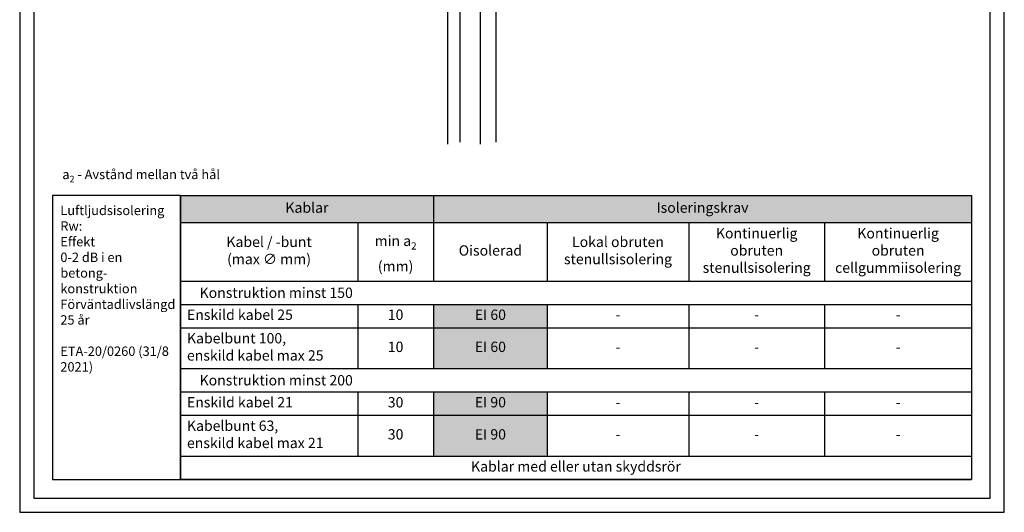
# Model space of a CAD drawing. Units: millimetres. Extents: x -8182 to 4069, y -11621 to -5711.
# Drawn here: x 140 to 1190, y -9629 to -9105 of the extents above; entities that cross this region are included whole.
import ezdxf

# ---------------------------------------------------------------- set-up
doc = ezdxf.new("R2010")
doc.units = ezdxf.units.MM
doc.header["$LTSCALE"] = 5
doc.header["$MEASUREMENT"] = 0
doc.layers.add('Sewatek', color=7, linetype='Continuous')
doc.styles.add('_Taulukon data', font='verdana.ttf', dxfattribs={"height": 11})
doc.styles.add('_Taulukon header', font='verdanai.ttf', dxfattribs={"height": 11})
doc.styles.add('_Taulukon title', font='verdanab.ttf', dxfattribs={"height": 11})
doc.styles.add('_Teksti 10', font='verdana.ttf', dxfattribs={"height": 10})
doc.styles.add('_Teksti leaderit', font='verdana.ttf', dxfattribs={"height": 11})

msp = doc.modelspace()

# ---------------------------------------------------------------- linework, layer by layer
at = {"layer": 'Sewatek'}
for p, q in [((311.1977191376536, -9291.884741718126), (1154.815889038432, -9291.884741718126)), ((311.1977191376536, -9291.884741718126), (311.1977191376536, -9594.441009313217)), ((581.0746048369771, -9291.884741718126), (581.0746048369771, -9383.171429146789)), ((1154.815889038432, -9291.884741718126), (1154.815889038432, -9594.441009313217)), ((311.1977191376536, -9320.72318281325), (1154.815889038432, -9320.72318281325)), ((500.2830876755137, -9320.72318281325), (500.2830876755137, -9383.171429146789)), ((702.4413377800205, -9320.72318281325), (702.4413377800205, -9383.171429146789)), ((853.2328549414838, -9320.72318281325), (853.2328549414838, -9383.171429146789)), ((998.2328549414838, -9320.72318281325), (998.2328549414838, -9383.171429146789)), ((311.1977191376536, -9383.171429146789), (1154.815889038432, -9383.171429146789)), ((311.1977191376536, -9408.009870241913), (1154.815889038432, -9408.009870241913)), ((500.2830876755137, -9408.009870241913), (500.2830876755137, -9476.386998682441)), ((581.0746048369771, -9408.009870241913), (581.0746048369771, -9476.386998682441)), ((702.4413377800205, -9408.009870241913), (702.4413377800205, -9476.386998682441)), ((853.2328549414838, -9408.009870241913), (853.2328549414838, -9476.386998682441)), ((998.2328549414838, -9408.009870241913), (998.2328549414838, -9476.386998682441)), ((311.1977191376536, -9432.848311337037), (1154.815889038432, -9432.848311337037)), ((311.1977191376536, -9476.386998682441), (1154.815889038432, -9476.386998682441)), ((311.1977191376536, -9501.225439777565), (1154.815889038432, -9501.225439777565)), ((500.2830876755137, -9501.225439777565), (500.2830876755137, -9569.602568218093)), ((581.0746048369771, -9501.225439777565), (581.0746048369771, -9569.602568218093)), ((702.4413377800205, -9501.225439777565), (702.4413377800205, -9569.602568218093)), ((853.2328549414838, -9501.225439777565), (853.2328549414838, -9569.602568218093)), ((998.2328549414838, -9501.225439777565), (998.2328549414838, -9569.602568218093)), ((311.1977191376536, -9526.063880872689), (1154.815889038432, -9526.063880872689)), ((311.1977191376536, -9569.602568218093), (1154.815889038432, -9569.602568218093)), ((311.1977191376536, -9594.441009313217), (1154.815889038432, -9594.441009313217))]:
    msp.add_line(p, q, dxfattribs=at)
for points in [[(139.8155898884061, -9629.44100931321), (1189.815589888405, -9629.44100931321), (1189.815589888405, -8144.44100931321), (139.8155898884061, -8144.44100931321)], [(154.8155898884052, -9614.44100931321), (1174.815589888405, -9614.44100931321), (1174.815589888405, -8159.44100931321), (154.8155898884052, -8159.44100931321)]]:
    msp.add_lwpolyline(points, close=True, dxfattribs=at)
for points in [[(647.6170385267828, -8452.194737564503), (647.6170385267828, -9235.188440661303)], [(596.1772392221674, -8457.77950791052), (596.1772392221674, -9237.4224082691)], [(609.2577574403513, -8455.548961732282), (609.2577574403513, -9235.191862090862)], [(630.9278824778789, -8457.77950791052), (630.9278824778789, -9237.4224082691)]]:
    msp.add_lwpolyline(points, dxfattribs=at)
at = {"layer": 'Sewatek', "ltscale": 10}
for points in [[(311.1977191376536, -9291.884741718126), (174.815589888407, -9291.884741718126), (174.8155898884052, -9594.44100931321), (311.1977191376518, -9594.44100931321)], [(311.1977201216077, -9291.884741718126), (1154.815889264411, -9291.884733822595), (1154.815888280454, -9594.44100141768), (311.1977191376518, -9594.44100931321)]]:
    msp.add_lwpolyline(points, close=True, dxfattribs=at)
at = {"layer": 'Sewatek', "color": 254, "true_color": 0xdddddd}
for points in [[(311.1977191376536, -9291.884741718126), (311.1977191376536, -9320.72318281325), (581.0746048369771, -9291.884741718126), (581.0746048369771, -9320.72318281325)], [(581.0746048369771, -9291.884741718126), (581.0746048369771, -9320.72318281325), (1154.815889038432, -9291.884741718126), (1154.815889038432, -9320.72318281325)]]:
    msp.add_solid(points, dxfattribs=at)
at = {"layer": 'Sewatek', "color": 51, "true_color": 0xf8f6b0}
for points in [[(581.0746048369771, -9408.009870241913), (581.0746048369771, -9432.848311337037), (702.4413377800205, -9408.009870241913), (702.4413377800205, -9432.848311337037)], [(581.0746048369771, -9432.848311337037), (581.0746048369771, -9476.386998682441), (702.4413377800205, -9432.848311337037), (702.4413377800205, -9476.386998682441)]]:
    msp.add_solid(points, dxfattribs=at)
at = {"layer": 'Sewatek', "color": 254, "true_color": 0xd7ebd2}
for points in [[(581.0746048369771, -9501.225439777565), (581.0746048369771, -9526.063880872689), (702.4413377800205, -9501.225439777565), (702.4413377800205, -9526.063880872689)], [(581.0746048369771, -9526.063880872689), (581.0746048369771, -9569.602568218093), (702.4413377800205, -9526.063880872689), (702.4413377800205, -9569.602568218093)]]:
    msp.add_solid(points, dxfattribs=at)

# ---------------------------------------------------------------- texts
at = {"layer": 'Sewatek'}
for s, insert, char_height, width, attachment_point, style in [('\\A1;a{\\H0.7x;\\S^ 2;} - Avstånd mellan två hål', (185.2859579257647, -9277.909630256825), 10, 474.9023779209871, 7, '_Teksti 10'), ('Luftljudsisolering\\PRw:\\PEffekt\\P0-2 dB i en\\Pbetong- konstruktion\\P\\PFörväntad\\Plivslängd\\P25 år\\P\\PETA-20/0260 (31/8 2021)', (183.1749547560394, -9302.832243358838), 10, 122.7091223494026, 1, '_Teksti leaderit'), ('Kablar', (446.1361619873153, -9306.303962265687), 11, 255.8768856993235, 5, '_Taulukon title'), ('Isoleringskrav', (867.9452469377047, -9306.303962265687), 11, 559.7412842014553, 5, '_Taulukon title'), ('\\A1;min a{\\H0.7x;\\S^ 2;} \\P(mm)', (540.6788462562454, -9351.947305980018), 11, 66.7915171614633, 5, '_Taulukon header'), ('Kontinuerlig obruten stenullsisolering', (925.7328549414838, -9351.947305980018), 11, 131, 5, '_Taulukon header'), ('Kontinuerlig obruten cellgummiisolering', (1076.524371989958, -9351.947305980018), 11, 142.5830340969485, 5, '_Taulukon header'), ('Kabel / -bunt \\P(max ∅ mm)', (405.7404034065837, -9351.947305980018), 11, 175.0853685378601, 5, '_Taulukon header'), ('Oisolerad', (641.7579713084988, -9351.947305980018), 11, 107.3667329430435, 5, '_Taulukon header'), ('Lokal obruten stenullsisolering', (777.8370963607522, -9351.947305980018), 11, 136.7915171614633, 5, '_Taulukon header'), ('  {\\fVerdana|b1|i1|c0|p34;  Konstruktion minst 150}', (318.1977191376537, -9395.590649694352), 11, 829.6181699007788, 4, '_Taulukon header'), ('Enskild kabel 25', (318.1977191376536, -9420.429090789474), 11, 175.0853685378601, 4, '_Taulukon header'), ('10', (540.6788462562454, -9420.429090789474), 11, 66.7915171614633, 5, '_Taulukon data'), ('EI 60', (641.7579713084988, -9420.429090789474), 11, 107.3667329430435, 5, '_Taulukon data'), ('-', (777.8370963607522, -9420.429090789474), 11, 136.7915171614633, 5, '_Taulukon data'), ('-', (925.7328549414838, -9420.429090789474), 11, 131, 5, '_Taulukon data'), ('-', (1076.524371989958, -9420.429090789474), 11, 142.5830340969485, 5, '_Taulukon data'), ('Kabelbunt 100, \\Penskild kabel max 25', (318.1977191376536, -9454.617655009739), 11, 175.0853685378601, 4, '_Taulukon header'), ('10', (540.6788462562454, -9454.617655009739), 11, 66.7915171614633, 5, '_Taulukon data'), ('EI 60', (641.7579713084988, -9454.617655009739), 11, 107.3667329430435, 5, '_Taulukon data'), ('-', (777.8370963607522, -9454.617655009739), 11, 136.7915171614633, 5, '_Taulukon data'), ('-', (925.7328549414838, -9454.617655009739), 11, 131, 5, '_Taulukon data'), ('-', (1076.524371989958, -9454.617655009739), 11, 142.5830340969485, 5, '_Taulukon data'), ('  {\\fVerdana|b1|i1|c0|p34;  Konstruktion minst 200}', (318.1977191376537, -9488.806219230002), 11, 829.6181699007788, 4, '_Taulukon header'), ('Enskild kabel 21', (318.1977191376536, -9513.644660325126), 11, 175.0853685378601, 4, '_Taulukon header'), ('30', (540.6788462562454, -9513.644660325126), 11, 66.7915171614633, 5, '_Taulukon data'), ('EI 90', (641.7579713084988, -9513.644660325126), 11, 107.3667329430435, 5, '_Taulukon data'), ('-', (777.8370963607522, -9513.644660325126), 11, 136.7915171614633, 5, '_Taulukon data'), ('-', (925.7328549414838, -9513.644660325126), 11, 131, 5, '_Taulukon data'), ('-', (1076.524371989958, -9513.644660325126), 11, 142.5830340969485, 5, '_Taulukon data'), ('Kabelbunt 63, \\Penskild kabel max 21', (318.1977191376536, -9547.833224545391), 11, 175.0853685378601, 4, '_Taulukon header'), ('30', (540.6788462562454, -9547.833224545391), 11, 66.7915171614633, 5, '_Taulukon data'), ('EI 90', (641.7579713084988, -9547.833224545391), 11, 107.3667329430435, 5, '_Taulukon data'), ('-', (777.8370963607522, -9547.833224545391), 11, 136.7915171614633, 5, '_Taulukon data'), ('-', (925.7328549414838, -9547.833224545391), 11, 131, 5, '_Taulukon data'), ('-', (1076.524371989958, -9547.833224545391), 11, 142.5830340969485, 5, '_Taulukon data'), ('Kablar med eller utan skyddsrör', (733.006804088043, -9582.021788765656), 11, 829.6181699007788, 5, '_Taulukon header')]:
    msp.add_mtext(s, dxfattribs=dict(at, insert=insert, char_height=char_height, width=width, attachment_point=attachment_point, style=style))

doc.saveas('drawing.dxf')
